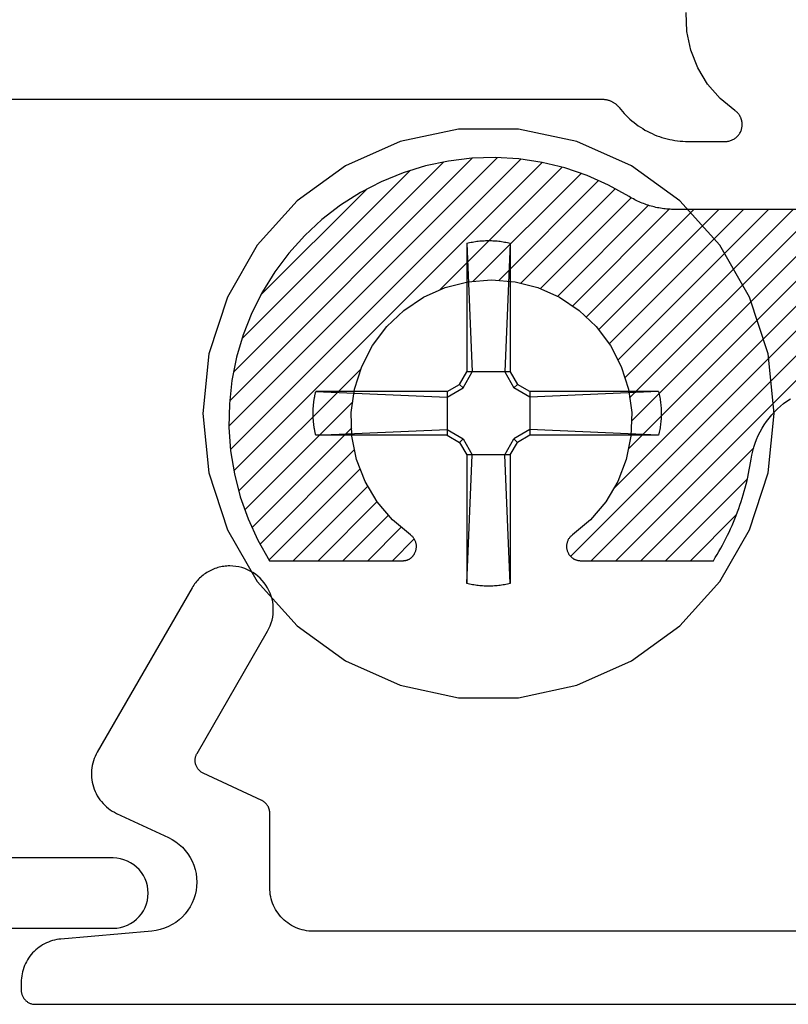
# Model space of a CAD drawing. Units: inches. Extents: x 0 to 108, y 0 to 43.
# Drawn here: x 18 to 18, y 30 to 31 of the extents above; entities that cross this region are included whole.
import ezdxf

# ---------------------------------------------------------------- set-up
doc = ezdxf.new("R2010")
doc.units = ezdxf.units.IN
doc.header["$LTSCALE"] = 0.5
doc.header["$MEASUREMENT"] = 0
doc.layers.add('Arcadia-Profile', color=5, linetype='Continuous')
doc.layers.add('Arcadia-Shade', color=8, linetype='Continuous')

# ---------------------------------------------------------------- blocks, each defined once
blk = doc.blocks.new('#12 SCREW')
at = {"layer": 'Arcadia-Profile'}
for points in [[(0.2053, -0.00138, 0), (0.20086, 0.04093, 0), (0.18771, 0.08139, 0), (0.16644, 0.11824, 0), (0.13797, 0.14985, 0), (0.10355, 0.17486, 0), (0.06469, 0.19216, 0), (0.02307, 0.20101, 0), (-0.01947, 0.20101, 0), (-0.06108, 0.19216, 0), (-0.09995, 0.17486, 0), (-0.13437, 0.14985, 0), (-0.16283, 0.11824, 0), (-0.1841, 0.08139, 0), (-0.19725, 0.04093, 0), (-0.2017, -0.00138, 0), (-0.19725, -0.04369, 0), (-0.1841, -0.08415, 0), (-0.16283, -0.12099, 0), (-0.13437, -0.15261, 0), (-0.09995, -0.17761, 0), (-0.06108, -0.19492, 0), (-0.01947, -0.20376, 0), (0.02307, -0.20376, 0), (0.06469, -0.19492, 0), (0.10355, -0.17761, 0), (0.13797, -0.15261, 0), (0.16644, -0.12099, 0), (0.18771, -0.08415, 0), (0.20086, -0.04369, 0), (0.2053, -0.00138, 0)], [(-0.0137, 0.11971, 0), (-0.01268, 0.11996, 0)], [(-0.0137, 0.11971, 0), (-0.0137, 0.02815, 0)], [(-0.0137, 0.11971, 0), (-0.00972, 0.02815, 0)], [(-0.01268, 0.11996, 0), (-0.01166, 0.12019, 0)], [(-0.01166, 0.12019, 0), (-0.01064, 0.1204, 0)], [(-0.01064, 0.1204, 0), (-0.00962, 0.12059, 0)], [(-0.00962, 0.12059, 0), (-0.00859, 0.12077, 0)], [(-0.00859, 0.12077, 0), (-0.00756, 0.12093, 0)], [(-0.00756, 0.12093, 0), (-0.00652, 0.12108, 0)], [(-0.00652, 0.12108, 0), (-0.00549, 0.12121, 0)], [(-0.00549, 0.12121, 0), (-0.00445, 0.12132, 0)], [(-0.00445, 0.12132, 0), (-0.00341, 0.12141, 0)], [(-0.00341, 0.12141, 0), (-0.00237, 0.12149, 0)], [(-0.00237, 0.12149, 0), (-0.00133, 0.12155, 0)], [(-0.00133, 0.12155, 0), (-0.00028, 0.12159, 0)], [(-0.00028, 0.12159, 0), (0.00076, 0.12161, 0)], [(0.00076, 0.12161, 0), (0.0018, 0.12162, 0)], [(0.0018, 0.12162, 0), (0.00285, 0.12161, 0)], [(0.00285, 0.12161, 0), (0.00389, 0.12159, 0)], [(0.00389, 0.12159, 0), (0.00493, 0.12155, 0)], [(0.00493, 0.12155, 0), (0.00598, 0.12149, 0)], [(0.00598, 0.12149, 0), (0.00702, 0.12141, 0)], [(0.00702, 0.12141, 0), (0.00806, 0.12132, 0)], [(0.00806, 0.12132, 0), (0.00909, 0.12121, 0)], [(0.00909, 0.12121, 0), (0.01013, 0.12108, 0)], [(0.01013, 0.12108, 0), (0.01116, 0.12093, 0)], [(0.01116, 0.12093, 0), (0.01219, 0.12077, 0)], [(0.01219, 0.12077, 0), (0.01322, 0.12059, 0)], [(0.01322, 0.12059, 0), (0.01425, 0.1204, 0)], [(0.0173, 0.11971, 0), (0.01332, 0.02815, 0)], [(0.01425, 0.1204, 0), (0.01527, 0.12019, 0)], [(0.01527, 0.12019, 0), (0.01629, 0.11996, 0)], [(0.01629, 0.11996, 0), (0.0173, 0.11971, 0)], [(0.0173, 0.11971, 0), (0.0173, 0.02815, 0)], [(-0.01883, 0.01926, 0), (-0.0137, 0.02815, 0)], [(-0.01631, 0.01673, 0), (-0.00972, 0.02815, 0)], [(0.0173, 0.02815, 0), (-0.0137, 0.02815, 0)], [(0.01332, 0.02815, 0), (0.01991, 0.01673, 0)], [(0.0173, 0.02815, 0), (0.02244, 0.01926, 0)], [(-0.12132, 0.01362, 0), (-0.1212, 0.01412, 0)], [(-0.02772, 0.01412, 0), (-0.1212, 0.01412, 0)], [(-0.1212, 0.01412, 0), (-0.02772, 0.01014, 0)], [(-0.02772, 0.01412, 0), (-0.01883, 0.01926, 0)], [(-0.02772, 0.01014, 0), (-0.01631, 0.01673, 0)], [(-0.02772, 0.01412, 0), (-0.02772, -0.01688, 0)], [(-0.01631, 0.01673, 0), (-0.01883, 0.01926, 0)], [(0.01991, 0.01673, 0), (0.02244, 0.01926, 0)], [(0.03133, 0.01014, 0), (0.01991, 0.01673, 0)], [(0.03133, 0.01412, 0), (0.02244, 0.01926, 0)], [(0.12289, 0.01412, 0), (0.03133, 0.01412, 0)], [(0.12289, 0.01412, 0), (0.03133, 0.01014, 0)], [(0.03133, 0.01412, 0), (0.03133, -0.01688, 0)], [(0.12289, 0.01412, 0), (0.12314, 0.01311, 0)], [(-0.12256, 0.00695, 0), (-0.12249, 0.00747, 0)], [(-0.12249, 0.00747, 0), (-0.12242, 0.00798, 0)], [(-0.12242, 0.00798, 0), (-0.12234, 0.0085, 0)], [(-0.12234, 0.0085, 0), (-0.12226, 0.00901, 0)], [(-0.12226, 0.00901, 0), (-0.12217, 0.00953, 0)], [(-0.12217, 0.00953, 0), (-0.12208, 0.01004, 0)], [(-0.12208, 0.01004, 0), (-0.12198, 0.01056, 0)], [(-0.12198, 0.01056, 0), (-0.12188, 0.01107, 0)], [(-0.12188, 0.01107, 0), (-0.12178, 0.01158, 0)], [(-0.12178, 0.01158, 0), (-0.12167, 0.01209, 0)], [(-0.12167, 0.01209, 0), (-0.12156, 0.0126, 0)], [(-0.12156, 0.0126, 0), (-0.12144, 0.01311, 0)], [(-0.12144, 0.01311, 0), (-0.12132, 0.01362, 0)], [(0.12314, 0.01311, 0), (0.12337, 0.01209, 0)], [(0.12337, 0.01209, 0), (0.12358, 0.01107, 0)], [(0.12358, 0.01107, 0), (0.12377, 0.01004, 0)], [(0.12377, 0.01004, 0), (0.12395, 0.00901, 0)], [(0.12395, 0.00901, 0), (0.12411, 0.00798, 0)], [(0.12411, 0.00798, 0), (0.12426, 0.00695, 0)], [(-0.1231, -0.00033, 0), (-0.12309, 0.00019, 0)], [(-0.12309, 0.00019, 0), (-0.12307, 0.00071, 0)], [(-0.12307, 0.00071, 0), (-0.12305, 0.00123, 0)], [(-0.12305, 0.00123, 0), (-0.12303, 0.00175, 0)], [(-0.12303, 0.00175, 0), (-0.123, 0.00227, 0)], [(-0.123, 0.00227, 0), (-0.12297, 0.0028, 0)], [(-0.12297, 0.0028, 0), (-0.12293, 0.00332, 0)], [(-0.12293, 0.00332, 0), (-0.12289, 0.00384, 0)], [(-0.12289, 0.00384, 0), (-0.12285, 0.00436, 0)], [(-0.12285, 0.00436, 0), (-0.1228, 0.00488, 0)], [(-0.1228, 0.00488, 0), (-0.12275, 0.0054, 0)], [(-0.12275, 0.0054, 0), (-0.12269, 0.00591, 0)], [(-0.12269, 0.00591, 0), (-0.12263, 0.00643, 0)], [(-0.12263, 0.00643, 0), (-0.12256, 0.00695, 0)], [(0.12426, 0.00695, 0), (0.12439, 0.00591, 0)], [(0.12439, 0.00591, 0), (0.1245, 0.00488, 0)], [(0.1245, 0.00488, 0), (0.12459, 0.00384, 0)], [(0.12459, 0.00384, 0), (0.12467, 0.00279, 0)], [(0.12467, 0.00279, 0), (0.12473, 0.00175, 0)], [(0.12473, 0.00175, 0), (0.12477, 0.00071, 0)], [(0.12477, 0.00071, 0), (0.12479, -0.00033, 0)], [(-0.12311, -0.00138, 0), (-0.1231, -0.00085, 0)], [(-0.1231, -0.0019, 0), (-0.12311, -0.00138, 0)], [(-0.1231, -0.00085, 0), (-0.1231, -0.00033, 0)], [(-0.1231, -0.00242, 0), (-0.1231, -0.0019, 0)], [(-0.12309, -0.00294, 0), (-0.1231, -0.00242, 0)], [(-0.12307, -0.00346, 0), (-0.12309, -0.00294, 0)], [(-0.12305, -0.00399, 0), (-0.12307, -0.00346, 0)], [(-0.12303, -0.00451, 0), (-0.12305, -0.00399, 0)], [(-0.123, -0.00503, 0), (-0.12303, -0.00451, 0)], [(-0.12297, -0.00555, 0), (-0.123, -0.00503, 0)], [(-0.12293, -0.00607, 0), (-0.12297, -0.00555, 0)], [(-0.12289, -0.00659, 0), (-0.12293, -0.00607, 0)], [(-0.12285, -0.00711, 0), (-0.12289, -0.00659, 0)], [(0.12459, -0.00659, 0), (0.1245, -0.00763, 0)], [(0.12467, -0.00555, 0), (0.12459, -0.00659, 0)], [(0.12473, -0.00451, 0), (0.12467, -0.00555, 0)], [(0.12477, -0.00346, 0), (0.12473, -0.00451, 0)], [(0.12479, -0.00242, 0), (0.12477, -0.00346, 0)], [(0.12479, -0.00033, 0), (0.1248, -0.00138, 0)], [(0.1248, -0.00138, 0), (0.12479, -0.00242, 0)], [(-0.1228, -0.00763, 0), (-0.12285, -0.00711, 0)], [(-0.12275, -0.00815, 0), (-0.1228, -0.00763, 0)], [(-0.12269, -0.00867, 0), (-0.12275, -0.00815, 0)], [(-0.12263, -0.00919, 0), (-0.12269, -0.00867, 0)], [(-0.12256, -0.0097, 0), (-0.12263, -0.00919, 0)], [(-0.12249, -0.01022, 0), (-0.12256, -0.0097, 0)], [(-0.12242, -0.01074, 0), (-0.12249, -0.01022, 0)], [(-0.12234, -0.01125, 0), (-0.12242, -0.01074, 0)], [(-0.12226, -0.01177, 0), (-0.12234, -0.01125, 0)], [(-0.12217, -0.01228, 0), (-0.12226, -0.01177, 0)], [(-0.12208, -0.0128, 0), (-0.12217, -0.01228, 0)], [(-0.12198, -0.01331, 0), (-0.12208, -0.0128, 0)], [(-0.12188, -0.01382, 0), (-0.12198, -0.01331, 0)], [(-0.12178, -0.01433, 0), (-0.12188, -0.01382, 0)], [(-0.1212, -0.01688, 0), (-0.02772, -0.0129, 0)], [(-0.02772, -0.0129, 0), (-0.01631, -0.01949, 0)], [(0.03133, -0.0129, 0), (0.01991, -0.01949, 0)], [(0.12289, -0.01688, 0), (0.03133, -0.0129, 0)], [(0.12358, -0.01382, 0), (0.12337, -0.01484, 0)], [(0.12377, -0.0128, 0), (0.12358, -0.01382, 0)], [(0.12395, -0.01177, 0), (0.12377, -0.0128, 0)], [(0.12411, -0.01074, 0), (0.12395, -0.01177, 0)], [(0.12426, -0.0097, 0), (0.12411, -0.01074, 0)], [(0.12439, -0.00867, 0), (0.12426, -0.0097, 0)], [(0.1245, -0.00763, 0), (0.12439, -0.00867, 0)], [(-0.12167, -0.01484, 0), (-0.12178, -0.01433, 0)], [(-0.12156, -0.01535, 0), (-0.12167, -0.01484, 0)], [(-0.12144, -0.01586, 0), (-0.12156, -0.01535, 0)], [(-0.12132, -0.01637, 0), (-0.12144, -0.01586, 0)], [(-0.1212, -0.01688, 0), (-0.12132, -0.01637, 0)], [(-0.02772, -0.01688, 0), (-0.1212, -0.01688, 0)], [(-0.02772, -0.01688, 0), (-0.01883, -0.02201, 0)], [(-0.01631, -0.01949, 0), (-0.01883, -0.02201, 0)], [(-0.01631, -0.01949, 0), (-0.00972, -0.0309, 0)], [(0.01332, -0.0309, 0), (0.01991, -0.01949, 0)], [(0.01991, -0.01949, 0), (0.02244, -0.02201, 0)], [(0.03133, -0.01688, 0), (0.02244, -0.02201, 0)], [(0.12289, -0.01688, 0), (0.03133, -0.01688, 0)], [(0.12314, -0.01586, 0), (0.12289, -0.01688, 0)], [(0.12337, -0.01484, 0), (0.12314, -0.01586, 0)], [(-0.01883, -0.02201, 0), (-0.0137, -0.0309, 0)], [(0.0173, -0.0309, 0), (0.02244, -0.02201, 0)], [(-0.0137, -0.0309, 0), (-0.0137, -0.12247, 0)], [(-0.0137, -0.12247, 0), (-0.00972, -0.0309, 0)], [(0.01732, -0.0309, 0), (-0.0137, -0.0309, 0)], [(0.0173, -0.12247, 0), (0.01332, -0.0309, 0)], [(0.0173, -0.0309, 0), (0.0173, -0.12247, 0)], [(-0.01268, -0.12271, 0), (-0.0137, -0.12247, 0)], [(-0.01166, -0.12294, 0), (-0.01268, -0.12271, 0)], [(-0.01064, -0.12315, 0), (-0.01166, -0.12294, 0)], [(-0.00962, -0.12335, 0), (-0.01064, -0.12315, 0)], [(-0.00859, -0.12353, 0), (-0.00962, -0.12335, 0)], [(-0.00756, -0.12369, 0), (-0.00859, -0.12353, 0)], [(-0.00652, -0.12383, 0), (-0.00756, -0.12369, 0)], [(-0.00549, -0.12396, 0), (-0.00652, -0.12383, 0)], [(-0.00445, -0.12407, 0), (-0.00549, -0.12396, 0)], [(-0.00341, -0.12416, 0), (-0.00445, -0.12407, 0)], [(-0.00237, -0.12424, 0), (-0.00341, -0.12416, 0)], [(-0.00133, -0.1243, 0), (-0.00237, -0.12424, 0)], [(-0.00028, -0.12434, 0), (-0.00133, -0.1243, 0)], [(0.00076, -0.12437, 0), (-0.00028, -0.12434, 0)], [(0.0018, -0.12438, 0), (0.00076, -0.12437, 0)], [(0.00285, -0.12437, 0), (0.0018, -0.12438, 0)], [(0.00389, -0.12434, 0), (0.00285, -0.12437, 0)], [(0.00493, -0.1243, 0), (0.00389, -0.12434, 0)], [(0.00598, -0.12424, 0), (0.00493, -0.1243, 0)], [(0.00702, -0.12416, 0), (0.00598, -0.12424, 0)], [(0.00806, -0.12407, 0), (0.00702, -0.12416, 0)], [(0.00909, -0.12396, 0), (0.00806, -0.12407, 0)], [(0.01013, -0.12383, 0), (0.00909, -0.12396, 0)], [(0.01116, -0.12369, 0), (0.01013, -0.12383, 0)], [(0.01219, -0.12353, 0), (0.01116, -0.12369, 0)], [(0.01322, -0.12335, 0), (0.01219, -0.12353, 0)], [(0.01425, -0.12315, 0), (0.01322, -0.12335, 0)], [(0.01527, -0.12294, 0), (0.01425, -0.12315, 0)], [(0.01629, -0.12271, 0), (0.01527, -0.12294, 0)], [(0.0173, -0.12247, 0), (0.01629, -0.12271, 0)]]:
    blk.add_polyline3d(points, dxfattribs=at)

msp = doc.modelspace()

# ---------------------------------------------------------------- hatches: boundary and pattern name
at = {"layer": 'Arcadia-Shade'}
h = msp.add_hatch(dxfattribs=at)
h.set_pattern_fill('ANSI31', color=256, scale=0.1, style=0)
h.set_pattern_definition([(45, (12.976357, -5.710338), (-0.0088388348, 0.0088388348), [])])
h.paths.add_polyline_path([(20.27256, 31.33592), (20.27742, 31.33612), (20.41573, 31.33612), (20.41866, 31.33605), (20.4216, 31.33584), (20.42451, 31.33549), (20.42741, 31.335), (20.43028, 31.33438), (20.43312, 31.33363), (20.43592, 31.33274), (20.43867, 31.33171), (20.44138, 31.33056), (20.44402, 31.32928), (20.4466, 31.32788), (20.44911, 31.32636), (20.45155, 31.32472), (20.45391, 31.32296), (20.45618, 31.3211), (20.45836, 31.31913), (20.46045, 31.31706), (20.46243, 31.3149), (20.46431, 31.31264), (20.46608, 31.31029), (20.46774, 31.30787), (20.46928, 31.30537), (20.4707, 31.30279), (20.47199, 31.30016), (20.47316, 31.29746), (20.47421, 31.29472), (20.47512, 31.29192), (20.47589, 31.28909), (20.47653, 31.28622), (20.47704, 31.28333), (20.47928, 31.27116), (20.48233, 31.25916), (20.48616, 31.24739), (20.49076, 31.2359), (20.49611, 31.22474), (20.50218, 31.21396), (20.50896, 31.2036), (20.51641, 31.19372), (20.52449, 31.18435), (20.53318, 31.17553), (20.54243, 31.16731), (20.5522, 31.15972), (20.56246, 31.15279), (20.57315, 31.14655), (20.58423, 31.14104), (20.59565, 31.13627), (20.60736, 31.13227), (20.61931, 31.12905), (20.63145, 31.12662), (20.64372, 31.12501), (20.65607, 31.12421), (20.66844, 31.12423), (20.68079, 31.12507), (20.69306, 31.12672), (20.70519, 31.12918), (20.71713, 31.13244), (20.72882, 31.13648), (20.74023, 31.14128), (20.75129, 31.14683), (20.76196, 31.1531), (20.76196, 31.24818), (20.76196, 31.2485), (20.76194, 31.24881), (20.76191, 31.24913), (20.76188, 31.24944), (20.76183, 31.24975), (20.76177, 31.25006), (20.7617, 31.25036), (20.76161, 31.25067), (20.76152, 31.25097), (20.76142, 31.25126), (20.76131, 31.25156), (20.76119, 31.25184), (20.76105, 31.25213), (20.76091, 31.25241), (20.76076, 31.25268), (20.7606, 31.25295), (20.76042, 31.25322), (20.76024, 31.25347), (20.76006, 31.25373), (20.75986, 31.25397), (20.75965, 31.25421), (20.75944, 31.25444), (20.75922, 31.25466), (20.75899, 31.25487), (20.75875, 31.25508), (20.7585, 31.25528), (20.75825, 31.25547), (20.758, 31.25565), (20.75773, 31.25582), (20.75746, 31.25598), (20.75683, 31.25634), (20.7564, 31.25658), (20.75595, 31.25679), (20.7555, 31.25699), (20.75504, 31.25716), (20.75457, 31.2573), (20.75409, 31.25742), (20.75361, 31.25752), (20.75312, 31.2576), (20.75263, 31.25765), (20.75214, 31.25768), (20.75164, 31.25768), (20.75115, 31.25766), (20.75066, 31.25761), (20.75017, 31.25754), (20.74969, 31.25745), (20.74921, 31.25733), (20.74873, 31.25719), (20.74827, 31.25703), (20.74781, 31.25684), (20.74737, 31.25663), (20.74693, 31.2564), (20.74651, 31.25615), (20.7461, 31.25587), (20.7457, 31.25558), (20.74532, 31.25527), (20.74495, 31.25494), (20.7446, 31.25459), (20.74427, 31.25423), (20.74396, 31.25385), (20.74366, 31.25345), (20.73284, 31.24057), (20.72, 31.22968), (20.70553, 31.2211), (20.68982, 31.21507), (20.67332, 31.21176), (20.6565, 31.21126), (20.63984, 31.21359), (20.6238, 31.21868), (20.60884, 31.22639), (20.59539, 31.2365), (20.58382, 31.24872), (20.57446, 31.2627), (20.56759, 31.27806), (20.56338, 31.29435), (20.56196, 31.31112), (20.56338, 31.32788), (20.56759, 31.34417), (20.57446, 31.35953), (20.58382, 31.37352), (20.59539, 31.38573), (20.60884, 31.39584), (20.6238, 31.40355), (20.63984, 31.40864), (20.6565, 31.41097), (20.67332, 31.41047), (20.68982, 31.40716), (20.70553, 31.40113), (20.72, 31.39255), (20.73284, 31.38166), (20.74366, 31.36878), (20.74396, 31.36839), (20.74427, 31.368), (20.7446, 31.36764), (20.74495, 31.36729), (20.74532, 31.36696), (20.7457, 31.36665), (20.7461, 31.36636), (20.74651, 31.36608), (20.74693, 31.36583), (20.74737, 31.3656), (20.74781, 31.36539), (20.74827, 31.3652), (20.74873, 31.36504), (20.74921, 31.3649), (20.74969, 31.36478), (20.75017, 31.36469), (20.75066, 31.36462), (20.75115, 31.36457), (20.75164, 31.36455), (20.75214, 31.36455), (20.75263, 31.36458), (20.75312, 31.36463), (20.75361, 31.36471), (20.75409, 31.36481), (20.75457, 31.36493), (20.75504, 31.36508), (20.7555, 31.36525), (20.75595, 31.36544), (20.7564, 31.36565), (20.75683, 31.36589), (20.75714, 31.36607), (20.75744, 31.36625), (20.75773, 31.36645), (20.75802, 31.36666), (20.75829, 31.36688), (20.75856, 31.36711), (20.75883, 31.36735), (20.75908, 31.3676), (20.75932, 31.36785), (20.75956, 31.36812), (20.75978, 31.36839), (20.76, 31.36867), (20.76021, 31.36896), (20.7604, 31.36926), (20.76059, 31.36956), (20.76076, 31.36987), (20.76092, 31.37018), (20.76107, 31.3705), (20.76121, 31.37083), (20.76134, 31.37116), (20.76146, 31.37149), (20.76157, 31.37183), (20.76166, 31.37217), (20.76174, 31.37252), (20.76181, 31.37286), (20.76186, 31.37321), (20.76191, 31.37356), (20.76194, 31.37392), (20.76196, 31.37427), (20.76196, 31.37462), (20.76196, 31.46913), (20.75602, 31.47274), (20.74994, 31.47613), (20.74374, 31.47929), (20.73742, 31.48221), (20.73101, 31.4849), (20.72449, 31.48735), (20.71789, 31.48956), (20.71122, 31.49151), (20.70447, 31.49322), (20.69767, 31.49468), (20.69081, 31.49588), (20.68392, 31.49682), (20.67699, 31.49751), (20.67005, 31.49794), (20.66309, 31.49811), (20.65614, 31.49802), (20.64919, 31.49768), (20.64225, 31.49707), (20.63535, 31.49621), (20.62848, 31.49509), (20.62166, 31.49372), (20.61489, 31.49209), (20.60819, 31.49022), (20.60157, 31.48809), (20.59503, 31.48572), (20.58858, 31.48311), (20.58223, 31.48026), (20.57599, 31.47718), (20.56987, 31.47387), (20.56388, 31.47033), (20.5629, 31.46974), (20.56192, 31.46917), (20.56092, 31.46861), (20.55991, 31.46808), (20.55889, 31.46756), (20.55787, 31.46707), (20.55683, 31.46659), (20.55578, 31.46613), (20.55473, 31.46569), (20.55367, 31.46527), (20.5526, 31.46487), (20.55153, 31.46449), (20.55044, 31.46413), (20.54936, 31.46378), (20.54826, 31.46346), (20.54716, 31.46316), (20.54605, 31.46288), (20.54494, 31.46262), (20.54383, 31.46238), (20.54271, 31.46216), (20.54158, 31.46196), (20.54046, 31.46179), (20.53933, 31.46163), (20.53819, 31.46149), (20.53706, 31.46138), (20.53592, 31.46128), (20.53478, 31.46121), (20.53364, 31.46116), (20.5325, 31.46113), (20.53136, 31.46112), (20.27996, 31.46112), (20.26855, 31.46082), (20.25718, 31.45992), (20.24586, 31.45843), (20.23464, 31.45635), (20.22354, 31.45369), (20.2126, 31.45045), (20.20184, 31.44664), (20.19129, 31.44227), (20.18099, 31.43735), (20.17096, 31.43191), (20.16123, 31.42595), (20.15183, 31.41948), (20.14277, 31.41253), (20.13409, 31.40512), (20.12581, 31.39726), (20.11796, 31.38899), (20.11055, 31.38031), (20.1036, 31.37125), (20.09713, 31.36185), (20.09117, 31.35212), (20.08572, 31.34209), (20.08081, 31.33178), (20.07644, 31.32124), (20.07263, 31.31048), (20.06939, 31.29954), (20.06673, 31.28844), (20.06465, 31.27722), (20.06316, 31.2659), (20.06226, 31.25452), (20.06196, 31.24312), (20.06196, 31.22512), (20.11196, 31.17512), (20.11196, 31.03612), (20.13696, 31.01112), (20.11196, 30.98612), (20.11196, 30.84712), (20.06196, 30.79712), (20.06196, 30.62312), (20.06188, 30.61987), (20.06162, 30.61663), (20.0612, 30.61342), (20.06061, 30.61022), (20.05985, 30.60707), (20.05893, 30.60396), (20.05785, 30.6009), (20.0566, 30.5979), (20.05521, 30.59497), (20.05366, 30.59212), (20.05196, 30.58935), (20.05012, 30.58667), (20.04815, 30.5841), (20.04604, 30.58163), (20.0438, 30.57927), (20.04145, 30.57704), (20.03898, 30.57493), (20.03641, 30.57296), (20.03373, 30.57112), (20.03096, 30.56942), (20.02811, 30.56787), (20.02518, 30.56648), (20.02218, 30.56523), (20.01912, 30.56415), (20.01601, 30.56323), (20.01285, 30.56247), (20.00966, 30.56188), (20.00644, 30.56145), (20.00321, 30.5612), (19.99996, 30.56112), (18.31196, 30.56112), (18.30872, 30.56103), (18.30548, 30.56078), (18.30226, 30.56035), (18.29907, 30.55976), (18.29592, 30.559), (18.2928, 30.55808), (18.28974, 30.557), (18.28675, 30.55576), (18.28382, 30.55436), (18.28096, 30.55281), (18.2782, 30.55111), (18.27552, 30.54927), (18.27295, 30.5473), (18.27048, 30.54519), (18.26812, 30.54296), (18.26589, 30.5406), (18.26378, 30.53813), (18.2618, 30.53556), (18.25997, 30.53288), (18.25827, 30.53012), (18.25672, 30.52726), (18.25532, 30.52433), (18.25408, 30.52133), (18.253, 30.51827), (18.25208, 30.51516), (18.25132, 30.51201), (18.25073, 30.50881), (18.2503, 30.5056), (18.25005, 30.50236), (18.24996, 30.49912), (18.24996, 30.42912), (18.24988, 30.42587), (18.24962, 30.42263), (18.2492, 30.41942), (18.24861, 30.41622), (18.24785, 30.41307), (18.24693, 30.40996), (18.24585, 30.4069), (18.2446, 30.4039), (18.24321, 30.40097), (18.24166, 30.39812), (18.23996, 30.39535), (18.23812, 30.39267), (18.23615, 30.3901), (18.23404, 30.38763), (18.2318, 30.38527), (18.22945, 30.38304), (18.22698, 30.38093), (18.22441, 30.37896), (18.22173, 30.37712), (18.21896, 30.37542), (18.21611, 30.37387), (18.21318, 30.37248), (18.21018, 30.37123), (18.20712, 30.37015), (18.20401, 30.36923), (18.20085, 30.36847), (18.19766, 30.36788), (18.19444, 30.36745), (18.19121, 30.3672), (18.18796, 30.36712), (17.98057, 30.36712), (17.97942, 30.36713), (17.97828, 30.36716), (17.97714, 30.36721), (17.97601, 30.36728), (17.97487, 30.36738), (17.97373, 30.36749), (17.9726, 30.36763), (17.97147, 30.36779), (17.97034, 30.36796), (17.96922, 30.36816), (17.9681, 30.36838), (17.96698, 30.36862), (17.96587, 30.36888), (17.96477, 30.36916), (17.96367, 30.36946), (17.96257, 30.36978), (17.96148, 30.37013), (17.9604, 30.37049), (17.95932, 30.37087), (17.95826, 30.37127), (17.9572, 30.37169), (17.95614, 30.37213), (17.9551, 30.37259), (17.95406, 30.37307), (17.95303, 30.37356), (17.95202, 30.37408), (17.95101, 30.37461), (17.95001, 30.37517), (17.94902, 30.37574), (17.94805, 30.37633), (17.93341, 30.38446), (17.91811, 30.39126), (17.90226, 30.39665), (17.88599, 30.40061), (17.86943, 30.4031), (17.85271, 30.4041), (17.83598, 30.40359), (17.81935, 30.40159), (17.80297, 30.39811), (17.78697, 30.39319), (17.77147, 30.38685), (17.7566, 30.37914), (17.74249, 30.37014), (17.72923, 30.35992), (17.71694, 30.34854), (17.70571, 30.33612), (17.69565, 30.32274), (17.68682, 30.30851), (17.6793, 30.29355), (17.67314, 30.27798), (17.66841, 30.26192), (17.66513, 30.24549), (17.66333, 30.22885), (17.66303, 30.21211), (17.66423, 30.1954), (17.66691, 30.17888), (17.67107, 30.16266), (17.67666, 30.14687), (17.68364, 30.13165), (17.69195, 30.11712), (17.78703, 30.11712), (17.78735, 30.11712), (17.78766, 30.11714), (17.78797, 30.11716), (17.78828, 30.1172), (17.78859, 30.11725), (17.7889, 30.11731), (17.78921, 30.11738), (17.78951, 30.11746), (17.78981, 30.11756), (17.79011, 30.11766), (17.7904, 30.11777), (17.79069, 30.11789), (17.79098, 30.11803), (17.79126, 30.11817), (17.79153, 30.11832), (17.7918, 30.11848), (17.79206, 30.11865), (17.79232, 30.11883), (17.79257, 30.11902), (17.79282, 30.11922), (17.79305, 30.11943), (17.79328, 30.11964), (17.79351, 30.11986), (17.79372, 30.12009), (17.79393, 30.12033), (17.79412, 30.12057), (17.79431, 30.12083), (17.79449, 30.12108), (17.79466, 30.12135), (17.79483, 30.12162), (17.79519, 30.12225), (17.79543, 30.12268), (17.79564, 30.12312), (17.79583, 30.12358), (17.796, 30.12404), (17.79615, 30.12451), (17.79627, 30.12499), (17.79637, 30.12547), (17.79645, 30.12596), (17.7965, 30.12645), (17.79653, 30.12694), (17.79653, 30.12744), (17.79651, 30.12793), (17.79646, 30.12842), (17.79639, 30.12891), (17.7963, 30.12939), (17.79618, 30.12987), (17.79604, 30.13034), (17.79587, 30.13081), (17.79569, 30.13127), (17.79548, 30.13171), (17.79525, 30.13215), (17.79499, 30.13257), (17.79472, 30.13298), (17.79443, 30.13338), (17.79412, 30.13376), (17.79379, 30.13413), (17.79344, 30.13448), (17.79307, 30.13481), (17.79269, 30.13512), (17.7923, 30.13542), (17.77942, 30.14624), (17.76853, 30.15907), (17.75995, 30.17355), (17.75392, 30.18926), (17.75061, 30.20576), (17.75011, 30.22257), (17.75244, 30.23924), (17.75753, 30.25528), (17.76524, 30.27023), (17.77534, 30.28369), (17.78756, 30.29526), (17.80155, 30.30461), (17.8169, 30.31149), (17.8332, 30.3157), (17.84996, 30.31712), (17.86673, 30.3157), (17.88302, 30.31149), (17.89838, 30.30461), (17.91236, 30.29526), (17.92458, 30.28369), (17.93469, 30.27023), (17.9424, 30.25528), (17.94749, 30.23924), (17.94981, 30.22257), (17.94932, 30.20576), (17.946, 30.18926), (17.93997, 30.17355), (17.9314, 30.15907), (17.92051, 30.14624), (17.90763, 30.13542), (17.90723, 30.13512), (17.90685, 30.13481), (17.90649, 30.13448), (17.90614, 30.13413), (17.90581, 30.13376), (17.9055, 30.13338), (17.9052, 30.13298), (17.90493, 30.13257), (17.90468, 30.13215), (17.90445, 30.13171), (17.90424, 30.13127), (17.90405, 30.13081), (17.90389, 30.13034), (17.90375, 30.12987), (17.90363, 30.12939), (17.90353, 30.12891), (17.90346, 30.12842), (17.90342, 30.12793), (17.9034, 30.12744), (17.9034, 30.12694), (17.90343, 30.12645), (17.90348, 30.12596), (17.90355, 30.12547), (17.90365, 30.12499), (17.90378, 30.12451), (17.90392, 30.12404), (17.90409, 30.12358), (17.90429, 30.12312), (17.9045, 30.12268), (17.90474, 30.12225), (17.90491, 30.12194), (17.9051, 30.12164), (17.9053, 30.12135), (17.90551, 30.12106), (17.90573, 30.12078), (17.90596, 30.12051), (17.9062, 30.12025), (17.90644, 30.12), (17.9067, 30.11975), (17.90697, 30.11952), (17.90724, 30.11929), (17.90752, 30.11908), (17.90781, 30.11887), (17.9081, 30.11868), (17.90841, 30.11849), (17.90871, 30.11832), (17.90903, 30.11816), (17.90935, 30.118), (17.90967, 30.11786), (17.91, 30.11774), (17.91034, 30.11762), (17.91068, 30.11751), (17.91102, 30.11742), (17.91136, 30.11734), (17.91171, 30.11727), (17.91206, 30.11722), (17.91241, 30.11717), (17.91276, 30.11714), (17.91312, 30.11712), (17.91347, 30.11712), (18.00798, 30.11712), (18.00935, 30.11931), (18.01069, 30.12153), (18.01199, 30.12376), (18.01327, 30.12601), (18.01451, 30.12828), (18.01573, 30.13056), (18.01691, 30.13286), (18.01806, 30.13518), (18.01918, 30.13752), (18.02026, 30.13986), (18.02131, 30.14223), (18.02233, 30.14461), (18.02332, 30.147), (18.02427, 30.1494), (18.02519, 30.15182), (18.02608, 30.15425), (18.02693, 30.15669), (18.02775, 30.15915), (18.02854, 30.16161), (18.02929, 30.16409), (18.03, 30.16658), (18.03069, 30.16907), (18.03133, 30.17158), (18.03195, 30.17409), (18.03252, 30.17661), (18.03307, 30.17914), (18.03357, 30.18168), (18.03405, 30.18422), (18.03449, 30.18677), (18.03489, 30.18933), (18.03539, 30.19222), (18.03603, 30.19509), (18.03681, 30.19792), (18.03772, 30.20072), (18.03876, 30.20346), (18.03993, 30.20616), (18.04123, 30.20879), (18.04265, 30.21136), (18.04419, 30.21387), (18.04585, 30.21629), (18.04762, 30.21864), (18.0495, 30.22089), (18.05148, 30.22306), (18.05357, 30.22513), (18.05575, 30.2271), (18.05802, 30.22896), (18.06037, 30.23072), (18.06281, 30.23236), (18.06532, 30.23388), (18.06791, 30.23528), (18.07055, 30.23656), (18.07325, 30.23771), (18.07601, 30.23874), (18.07881, 30.23963), (18.08165, 30.24038), (18.08452, 30.241), (18.08741, 30.24149), (18.09033, 30.24184), (18.09326, 30.24205), (18.0962, 30.24212), (18.31296, 30.24212), (18.31621, 30.2422), (18.31944, 30.24245), (18.32266, 30.24288), (18.32585, 30.24347), (18.32901, 30.24423), (18.33212, 30.24515), (18.33518, 30.24623), (18.33818, 30.24748), (18.34111, 30.24887), (18.34396, 30.25042), (18.34673, 30.25212), (18.34941, 30.25396), (18.35198, 30.25593), (18.35445, 30.25804), (18.3568, 30.26027), (18.35904, 30.26263), (18.36115, 30.2651), (18.36312, 30.26767), (18.36496, 30.27035), (18.36666, 30.27312), (18.36821, 30.27597), (18.3696, 30.2789), (18.37085, 30.2819), (18.37193, 30.28496), (18.37285, 30.28807), (18.37361, 30.29122), (18.3742, 30.29442), (18.37462, 30.29763), (18.37488, 30.30087), (18.37496, 30.30412), (18.37496, 30.43712), (18.37505, 30.44036), (18.3753, 30.4436), (18.37573, 30.44681), (18.37632, 30.45001), (18.37708, 30.45316), (18.378, 30.45627), (18.37908, 30.45933), (18.38032, 30.46233), (18.38172, 30.46526), (18.38327, 30.46812), (18.38497, 30.47088), (18.3868, 30.47356), (18.38878, 30.47613), (18.39089, 30.4786), (18.39312, 30.48096), (18.39548, 30.48319), (18.39795, 30.4853), (18.40052, 30.48727), (18.4032, 30.48911), (18.40596, 30.49081), (18.40882, 30.49236), (18.41175, 30.49376), (18.41474, 30.495), (18.4178, 30.49608), (18.42092, 30.497), (18.42407, 30.49776), (18.42726, 30.49835), (18.43048, 30.49878), (18.43372, 30.49903), (18.43696, 30.49912), (20.00396, 30.49912), (20.00402, 30.49807), (20.00418, 30.49704), (20.00445, 30.49603), (20.00483, 30.49505), (20.0053, 30.49412), (20.00587, 30.49324), (20.00653, 30.49242), (20.00727, 30.49168), (20.00809, 30.49103), (20.00896, 30.49045), (20.0099, 30.48998), (20.01087, 30.4896), (20.01188, 30.48933), (20.01292, 30.48917), (20.01396, 30.48912), (20.01501, 30.48917), (20.01604, 30.48933), (20.01705, 30.4896), (20.01803, 30.48998), (20.01896, 30.49045), (20.01984, 30.49103), (20.02065, 30.49168), (20.02139, 30.49242), (20.02205, 30.49324), (20.02262, 30.49412), (20.0231, 30.49505), (20.02347, 30.49603), (20.02374, 30.49704), (20.02391, 30.49807), (20.02396, 30.49912), (20.12496, 30.49912), (20.12821, 30.4992), (20.13144, 30.49945), (20.13466, 30.49988), (20.13785, 30.50047), (20.14101, 30.50123), (20.14412, 30.50215), (20.14718, 30.50323), (20.15018, 30.50448), (20.15311, 30.50587), (20.15596, 30.50742), (20.15873, 30.50912), (20.16141, 30.51096), (20.16398, 30.51293), (20.16645, 30.51504), (20.1688, 30.51727), (20.17104, 30.51963), (20.17315, 30.5221), (20.17512, 30.52467), (20.17696, 30.52735), (20.17866, 30.53012), (20.18021, 30.53297), (20.1816, 30.5359), (20.18285, 30.5389), (20.18393, 30.54196), (20.18485, 30.54507), (20.18561, 30.54822), (20.1862, 30.55142), (20.18662, 30.55463), (20.18688, 30.55787), (20.18696, 30.56112), (20.18696, 30.74534), (20.23696, 30.79534), (20.23696, 31.22689), (20.23358, 31.23027), (20.23028, 31.23385), (20.22726, 31.23767), (20.22456, 31.24172), (20.22218, 31.24597), (20.22014, 31.25039), (20.21846, 31.25496), (20.21713, 31.25964), (20.21618, 31.26442), (20.21561, 31.26925), (20.21542, 31.27412), (20.21561, 31.27898), (20.21618, 31.28381), (20.21713, 31.28859), (20.21846, 31.29327), (20.22014, 31.29784), (20.22218, 31.30226), (20.22456, 31.30651), (20.22726, 31.31056), (20.23028, 31.31438), (20.23358, 31.31796), (20.23716, 31.32126), (20.24098, 31.32427), (20.24503, 31.32698), (20.24927, 31.32936), (20.25369, 31.3314), (20.25826, 31.33308), (20.26295, 31.3344), (20.26772, 31.33535)])

# ---------------------------------------------------------------- linework, layer by layer
at = {"layer": 'Arcadia-Profile'}
for points in [[(17.1065, 30.44552), (17.92901, 30.44552), (17.92946, 30.44552), (17.92992, 30.4455), (17.93037, 30.44546), (17.93083, 30.44541), (17.93128, 30.44535), (17.93173, 30.44527), (17.93218, 30.44518), (17.93263, 30.44508), (17.93307, 30.44496), (17.93351, 30.44483), (17.93394, 30.44469), (17.93437, 30.44453), (17.93479, 30.44436), (17.93521, 30.44418), (17.93563, 30.44398), (17.93603, 30.44378), (17.93643, 30.44356), (17.93683, 30.44332), (17.93721, 30.44308), (17.93759, 30.44282), (17.93796, 30.44256), (17.93833, 30.44228), (17.93868, 30.44199), (17.93902, 30.44169), (17.93936, 30.44138), (17.93969, 30.44106), (17.94, 30.44073), (17.94031, 30.44039), (17.9406, 30.44004), (17.94089, 30.43968), (17.94206, 30.4382), (17.94328, 30.43676), (17.94455, 30.43536), (17.94585, 30.43399), (17.9472, 30.43267), (17.94859, 30.43138), (17.95001, 30.43014), (17.95147, 30.42895), (17.95297, 30.42779), (17.9545, 30.42669), (17.95607, 30.42563), (17.95767, 30.42462), (17.95929, 30.42366), (17.96095, 30.42275), (17.96263, 30.42189), (17.96434, 30.42108), (17.96607, 30.42033), (17.96783, 30.41962), (17.9696, 30.41898), (17.97139, 30.41838), (17.9732, 30.41784), (17.97503, 30.41736), (17.97687, 30.41693), (17.97872, 30.41656), (17.98059, 30.41624), (17.98246, 30.41599), (17.98434, 30.41578), (17.98622, 30.41564), (17.98811, 30.41555), (17.99, 30.41552), (18.0165, 30.41552), (18.01713, 30.41554), (18.01775, 30.41559), (18.01837, 30.41567), (18.01899, 30.41579), (18.0196, 30.41593), (18.02021, 30.41611), (18.0208, 30.41632), (18.02138, 30.41656), (18.02195, 30.41683), (18.0225, 30.41713), (18.02303, 30.41746), (18.02355, 30.41782), (18.02405, 30.4182), (18.02453, 30.41861), (18.02498, 30.41904), (18.02542, 30.4195), (18.02582, 30.41997), (18.02621, 30.42047), (18.02656, 30.42099), (18.02689, 30.42152), (18.02719, 30.42208), (18.02746, 30.42264), (18.0277, 30.42322), (18.02791, 30.42382), (18.02809, 30.42442), (18.02824, 30.42503), (18.02835, 30.42565), (18.02843, 30.42627), (18.02848, 30.4269), (18.0285, 30.42752), (18.0285, 30.42763), (18.02849, 30.42802), (18.02847, 30.42841), (18.02844, 30.42879), (18.0284, 30.42918), (18.02834, 30.42956), (18.02827, 30.42994), (18.02819, 30.43032), (18.0281, 30.4307), (18.02799, 30.43107), (18.02788, 30.43144), (18.02775, 30.43181), (18.02761, 30.43217), (18.02745, 30.43253), (18.02729, 30.43288), (18.02711, 30.43323), (18.02693, 30.43357), (18.02673, 30.4339), (18.02652, 30.43423), (18.0263, 30.43455), (18.02607, 30.43486), (18.02584, 30.43517), (18.02559, 30.43547), (18.02533, 30.43575), (18.02506, 30.43604), (18.02479, 30.43631), (18.0245, 30.43657), (18.02421, 30.43683), (18.02391, 30.43707), (18.0236, 30.43731), (18.02328, 30.43753), (18.0128, 30.4461), (18.00392, 30.45631), (17.99688, 30.46787), (17.9919, 30.48046), (17.9891, 30.4937), (17.98858, 30.50722)], [(18.18796, 30.36712), (17.98057, 30.36712), (17.97942, 30.36713), (17.97828, 30.36716), (17.97714, 30.36721), (17.97601, 30.36728), (17.97487, 30.36738), (17.97373, 30.36749), (17.9726, 30.36763), (17.97147, 30.36779), (17.97034, 30.36796), (17.96922, 30.36816), (17.9681, 30.36838), (17.96698, 30.36862), (17.96587, 30.36888), (17.96477, 30.36916), (17.96367, 30.36946), (17.96257, 30.36978), (17.96148, 30.37013), (17.9604, 30.37049), (17.95932, 30.37087), (17.95826, 30.37127), (17.9572, 30.37169), (17.95614, 30.37213), (17.9551, 30.37259), (17.95406, 30.37307), (17.95303, 30.37356), (17.95202, 30.37408), (17.95101, 30.37461), (17.95001, 30.37517), (17.94902, 30.37574), (17.94805, 30.37633), (17.93341, 30.38446), (17.91811, 30.39126), (17.90226, 30.39665), (17.88599, 30.40061), (17.86943, 30.4031), (17.85271, 30.4041), (17.83598, 30.40359), (17.81935, 30.40159), (17.80297, 30.39811), (17.78697, 30.39319), (17.77147, 30.38685), (17.7566, 30.37914), (17.74249, 30.37014), (17.72923, 30.35992), (17.71694, 30.34854), (17.70571, 30.33612), (17.69565, 30.32274), (17.68682, 30.30851), (17.6793, 30.29355), (17.67314, 30.27798), (17.66841, 30.26192), (17.66513, 30.24549), (17.66333, 30.22885), (17.66303, 30.21211), (17.66423, 30.1954), (17.66691, 30.17888), (17.67107, 30.16266), (17.67666, 30.14687), (17.68364, 30.13165), (17.69195, 30.11712), (17.78703, 30.11712), (17.78735, 30.11712), (17.78766, 30.11714), (17.78797, 30.11716), (17.78828, 30.1172), (17.78859, 30.11725), (17.7889, 30.11731), (17.78921, 30.11738), (17.78951, 30.11746), (17.78981, 30.11756), (17.79011, 30.11766), (17.7904, 30.11777), (17.79069, 30.11789), (17.79098, 30.11803), (17.79126, 30.11817), (17.79153, 30.11832), (17.7918, 30.11848), (17.79206, 30.11865), (17.79232, 30.11883), (17.79257, 30.11902), (17.79282, 30.11922), (17.79305, 30.11943), (17.79328, 30.11964), (17.79351, 30.11986), (17.79372, 30.12009), (17.79393, 30.12033), (17.79412, 30.12057), (17.79431, 30.12083), (17.79449, 30.12108), (17.79466, 30.12135), (17.79483, 30.12162), (17.79519, 30.12225), (17.79543, 30.12268), (17.79564, 30.12312), (17.79583, 30.12358), (17.796, 30.12404), (17.79615, 30.12451), (17.79627, 30.12499), (17.79637, 30.12547), (17.79645, 30.12596), (17.7965, 30.12645), (17.79653, 30.12694), (17.79653, 30.12744), (17.79651, 30.12793), (17.79646, 30.12842), (17.79639, 30.12891), (17.7963, 30.12939), (17.79618, 30.12987), (17.79604, 30.13034), (17.79587, 30.13081), (17.79569, 30.13127), (17.79548, 30.13171), (17.79525, 30.13215), (17.79499, 30.13257), (17.79472, 30.13298), (17.79443, 30.13338), (17.79412, 30.13376), (17.79379, 30.13413), (17.79344, 30.13448), (17.79307, 30.13481), (17.79269, 30.13512), (17.7923, 30.13542), (17.77942, 30.14624), (17.76853, 30.15907), (17.75995, 30.17355), (17.75392, 30.18926), (17.75061, 30.20576), (17.75011, 30.22257), (17.75244, 30.23924), (17.75753, 30.25528), (17.76524, 30.27023), (17.77534, 30.28369), (17.78756, 30.29526), (17.80155, 30.30461), (17.8169, 30.31149), (17.8332, 30.3157), (17.84996, 30.31712), (17.86673, 30.3157), (17.88302, 30.31149), (17.89838, 30.30461), (17.91236, 30.29526), (17.92458, 30.28369), (17.93469, 30.27023), (17.9424, 30.25528), (17.94749, 30.23924), (17.94981, 30.22257), (17.94932, 30.20576), (17.946, 30.18926), (17.93997, 30.17355), (17.9314, 30.15907), (17.92051, 30.14624), (17.90763, 30.13542), (17.90723, 30.13512), (17.90685, 30.13481), (17.90649, 30.13448), (17.90614, 30.13413), (17.90581, 30.13376), (17.9055, 30.13338), (17.9052, 30.13298), (17.90493, 30.13257), (17.90468, 30.13215), (17.90445, 30.13171), (17.90424, 30.13127), (17.90405, 30.13081), (17.90389, 30.13034), (17.90375, 30.12987), (17.90363, 30.12939), (17.90353, 30.12891), (17.90346, 30.12842), (17.90342, 30.12793), (17.9034, 30.12744), (17.9034, 30.12694), (17.90343, 30.12645), (17.90348, 30.12596), (17.90355, 30.12547), (17.90365, 30.12499), (17.90378, 30.12451), (17.90392, 30.12404), (17.90409, 30.12358), (17.90429, 30.12312), (17.9045, 30.12268), (17.90474, 30.12225), (17.90491, 30.12194), (17.9051, 30.12164), (17.9053, 30.12135), (17.90551, 30.12106), (17.90573, 30.12078), (17.90596, 30.12051), (17.9062, 30.12025), (17.90644, 30.12), (17.9067, 30.11975), (17.90697, 30.11952), (17.90724, 30.11929), (17.90752, 30.11908), (17.90781, 30.11887), (17.9081, 30.11868), (17.90841, 30.11849), (17.90871, 30.11832), (17.90903, 30.11816), (17.90935, 30.118), (17.90967, 30.11786), (17.91, 30.11774), (17.91034, 30.11762), (17.91068, 30.11751), (17.91102, 30.11742), (17.91136, 30.11734), (17.91171, 30.11727), (17.91206, 30.11722), (17.91241, 30.11717), (17.91276, 30.11714), (17.91312, 30.11712), (17.91347, 30.11712), (18.00798, 30.11712), (18.00935, 30.11931), (18.01069, 30.12153), (18.01199, 30.12376), (18.01327, 30.12601), (18.01451, 30.12828), (18.01573, 30.13056), (18.01691, 30.13286), (18.01806, 30.13518), (18.01918, 30.13752), (18.02026, 30.13986), (18.02131, 30.14223), (18.02233, 30.14461), (18.02332, 30.147), (18.02427, 30.1494), (18.02519, 30.15182), (18.02608, 30.15425), (18.02693, 30.15669), (18.02775, 30.15915), (18.02854, 30.16161), (18.02929, 30.16409), (18.03, 30.16658), (18.03069, 30.16907), (18.03133, 30.17158), (18.03195, 30.17409), (18.03252, 30.17661), (18.03307, 30.17914), (18.03357, 30.18168), (18.03405, 30.18422), (18.03449, 30.18677), (18.03489, 30.18933), (18.03539, 30.19222), (18.03603, 30.19509), (18.03681, 30.19792), (18.03772, 30.20072), (18.03876, 30.20346), (18.03993, 30.20616), (18.04123, 30.20879), (18.04265, 30.21136), (18.04419, 30.21387), (18.04585, 30.21629), (18.04762, 30.21864), (18.0495, 30.22089), (18.05148, 30.22306), (18.05357, 30.22513), (18.05575, 30.2271), (18.05802, 30.22896), (18.06037, 30.23072), (18.06281, 30.23236)], [(18.37008, 29.85337), (17.72308, 29.85337), (17.72146, 29.85342), (17.71984, 29.85354), (17.71823, 29.85376), (17.71664, 29.85405), (17.71506, 29.85443), (17.7135, 29.85489), (17.71197, 29.85543), (17.71048, 29.85606), (17.70901, 29.85675), (17.70758, 29.85753), (17.7062, 29.85838), (17.70486, 29.8593), (17.70358, 29.86028), (17.70234, 29.86134), (17.70116, 29.86245), (17.70005, 29.86363), (17.69899, 29.86487), (17.698, 29.86615), (17.69709, 29.86749), (17.69624, 29.86887), (17.69546, 29.8703), (17.69476, 29.87177), (17.69414, 29.87327), (17.6936, 29.8748), (17.69314, 29.87635), (17.69276, 29.87793), (17.69247, 29.87953), (17.69225, 29.88113), (17.69213, 29.88275), (17.69208, 29.88437), (17.69208, 29.93743), (17.69208, 29.93781), (17.69206, 29.93818), (17.69202, 29.93856), (17.69197, 29.93894), (17.69191, 29.93931), (17.69183, 29.93968), (17.69174, 29.94005), (17.69163, 29.94041), (17.69151, 29.94077), (17.69138, 29.94112), (17.69123, 29.94147), (17.69107, 29.94181), (17.6909, 29.94215), (17.69072, 29.94248), (17.69052, 29.9428), (17.69031, 29.94312), (17.69009, 29.94342), (17.68986, 29.94372), (17.68961, 29.94401), (17.68936, 29.94429), (17.68909, 29.94456), (17.68882, 29.94482), (17.68853, 29.94507), (17.68824, 29.94531), (17.68794, 29.94554), (17.68763, 29.94575), (17.68731, 29.94596), (17.68698, 29.94615), (17.68665, 29.94633), (17.68631, 29.94649), (17.64472, 29.96589), (17.64422, 29.96613), (17.64374, 29.96641), (17.64328, 29.96671), (17.64283, 29.96703), (17.64241, 29.96738), (17.642, 29.96776), (17.64161, 29.96815), (17.64125, 29.96857), (17.64091, 29.969), (17.64059, 29.96946), (17.6403, 29.96993), (17.64003, 29.97041), (17.6398, 29.97091), (17.63959, 29.97142), (17.63941, 29.97194), (17.63926, 29.97247), (17.63913, 29.97301), (17.63904, 29.97356), (17.63898, 29.97411), (17.63895, 29.97466), (17.63895, 29.97521), (17.63898, 29.97576), (17.63904, 29.97631), (17.63913, 29.97686), (17.63925, 29.9774), (17.6394, 29.97793), (17.63958, 29.97845), (17.63978, 29.97896), (17.64002, 29.97946), (17.64028, 29.97995), (17.69047, 30.06687), (17.69149, 30.06879), (17.69237, 30.07076), (17.69311, 30.0728), (17.6937, 30.07488), (17.69415, 30.07699), (17.69445, 30.07913), (17.6946, 30.08129), (17.6946, 30.08346), (17.69445, 30.08562), (17.69415, 30.08776), (17.6937, 30.08987), (17.69311, 30.09195), (17.69237, 30.09399), (17.69149, 30.09596), (17.69047, 30.09787), (17.68932, 30.09971), (17.68805, 30.10146), (17.68666, 30.10312), (17.68516, 30.10467), (17.68355, 30.10612), (17.68184, 30.10745), (17.68005, 30.10866), (17.67818, 30.10975), (17.67623, 30.11069), (17.67423, 30.11151), (17.67217, 30.11217), (17.67007, 30.1127), (17.66794, 30.11307), (17.66579, 30.1133), (17.66362, 30.11337), (17.66254, 30.11336), (17.66146, 30.1133), (17.66038, 30.11321), (17.65931, 30.11307), (17.65824, 30.1129), (17.65718, 30.1127), (17.65612, 30.11245), (17.65508, 30.11217), (17.65404, 30.11186), (17.65302, 30.11151), (17.65201, 30.11112), (17.65101, 30.11069), (17.65003, 30.11024), (17.64907, 30.10975), (17.64812, 30.10922), (17.6472, 30.10866), (17.64629, 30.10808), (17.6454, 30.10745), (17.64454, 30.1068), (17.6437, 30.10612), (17.64288, 30.10541), (17.64209, 30.10467), (17.64132, 30.10391), (17.64059, 30.10312), (17.63988, 30.1023), (17.63919, 30.10146), (17.63854, 30.1006), (17.63792, 30.09971), (17.63733, 30.0988), (17.63678, 30.09787), (17.56924, 29.98089), (17.56842, 29.97939), (17.56769, 29.97784), (17.56705, 29.97625), (17.56649, 29.97463), (17.56603, 29.97298), (17.56565, 29.97131), (17.56537, 29.96962), (17.56519, 29.96792), (17.56509, 29.96621), (17.5651, 29.96449), (17.56519, 29.96278), (17.56539, 29.96108), (17.56567, 29.95939), (17.56605, 29.95772), (17.56652, 29.95607), (17.56708, 29.95445), (17.56773, 29.95287), (17.56846, 29.95132), (17.56928, 29.94982), (17.57018, 29.94836), (17.57116, 29.94696), (17.57222, 29.94561), (17.57335, 29.94432), (17.57455, 29.9431), (17.57581, 29.94194), (17.57714, 29.94086), (17.57853, 29.93985), (17.57996, 29.93892), (17.58145, 29.93807), (17.58298, 29.9373), (17.61988, 29.9201), (17.62258, 29.91869), (17.62516, 29.91705), (17.62758, 29.91519), (17.62983, 29.91312), (17.6319, 29.91087), (17.63375, 29.90845), (17.63539, 29.90587), (17.6368, 29.90317), (17.63797, 29.90035), (17.63889, 29.89743), (17.63955, 29.89445), (17.63995, 29.89143), (17.64008, 29.88837), (17.63995, 29.88532), (17.63955, 29.8823), (17.63889, 29.87932), (17.63797, 29.8764), (17.6368, 29.87358), (17.63539, 29.87087), (17.63375, 29.8683), (17.6319, 29.86588), (17.62983, 29.86363), (17.62758, 29.86156), (17.62516, 29.8597), (17.62258, 29.85806), (17.61988, 29.85665), (17.61705, 29.85549), (17.61414, 29.85457), (17.61116, 29.85391), (17.60813, 29.85351), (17.54338, 29.84784), (17.54186, 29.84767), (17.54035, 29.84743), (17.53885, 29.8471), (17.53737, 29.84671), (17.53591, 29.84624), (17.53447, 29.8457), (17.53306, 29.84509), (17.53169, 29.84442), (17.53035, 29.84367), (17.52905, 29.84286), (17.52779, 29.84199), (17.52658, 29.84105), (17.52541, 29.84006), (17.52429, 29.83901), (17.52323, 29.8379), (17.52222, 29.83675), (17.52127, 29.83555), (17.52038, 29.8343), (17.51956, 29.833), (17.5188, 29.83167), (17.5181, 29.83031), (17.51748, 29.82891), (17.51692, 29.82748), (17.51644, 29.82602), (17.51603, 29.82455), (17.51569, 29.82305), (17.51542, 29.82154), (17.51524, 29.82002), (17.51512, 29.81849), (17.51508, 29.81696), (17.51508, 29.81137), (17.5151, 29.81085), (17.51514, 29.81033), (17.51521, 29.80981), (17.5153, 29.8093), (17.51542, 29.80879), (17.51557, 29.80828), (17.51575, 29.80779), (17.51595, 29.80731), (17.51617, 29.80684), (17.51642, 29.80637), (17.5167, 29.80593), (17.51699, 29.8055), (17.51731, 29.80508), (17.51765, 29.80468), (17.51801, 29.8043), (17.51839, 29.80394), (17.51879, 29.8036), (17.51921, 29.80328), (17.51964, 29.80299), (17.52008, 29.80271), (17.52054, 29.80246), (17.52102, 29.80224), (17.5215, 29.80204), (17.52199, 29.80186), (17.5225, 29.80172), (17.523, 29.80159), (17.52352, 29.8015), (17.52404, 29.80143), (17.52456, 29.80139), (17.52508, 29.80137), (18.59222, 29.80137)], [(17.45972, 29.85552), (17.5805, 29.85552), (17.58311, 29.85566), (17.58569, 29.85607), (17.58822, 29.85675), (17.59067, 29.85769), (17.593, 29.85887), (17.59519, 29.8603), (17.59723, 29.86195), (17.59908, 29.8638), (17.60072, 29.86583), (17.60215, 29.86802), (17.60334, 29.87036), (17.60427, 29.8728), (17.60495, 29.87533), (17.60536, 29.87791), (17.6055, 29.88052), (17.60536, 29.88314), (17.60495, 29.88572), (17.60427, 29.88825), (17.60334, 29.89069), (17.60215, 29.89302), (17.60072, 29.89522), (17.59908, 29.89725), (17.59723, 29.8991), (17.59519, 29.90075), (17.593, 29.90218), (17.59067, 29.90336), (17.58822, 29.9043), (17.58569, 29.90498), (17.58311, 29.90539), (17.5805, 29.90552), (17.41072, 29.90552)]]:
    msp.add_lwpolyline(points, dxfattribs=at)

# ---------------------------------------------------------------- block references
msp.add_blockref('#12 SCREW', (17.84604, 30.22335), dxfattribs=at)

doc.saveas('drawing.dxf')
